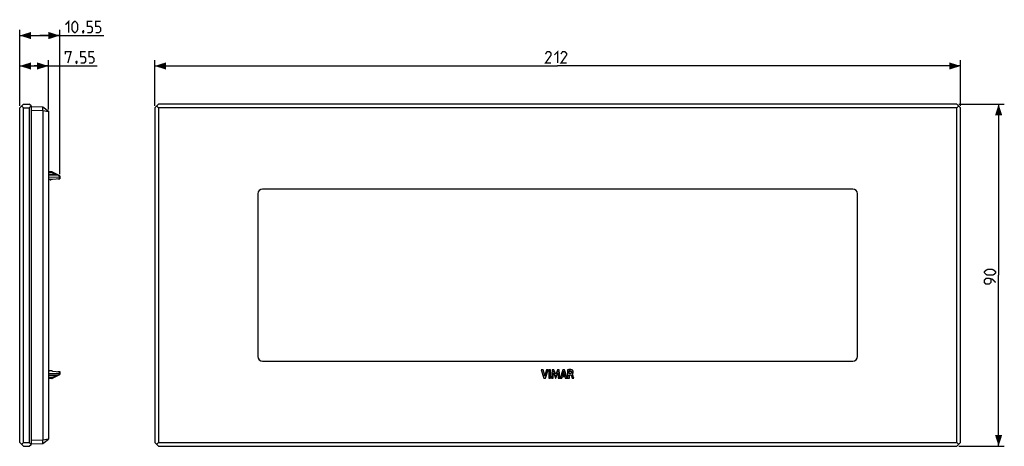
# Model space of a CAD drawing. Units: millimetres. Extents: x 20 to 279, y 61 to 173.
import ezdxf

# ---------------------------------------------------------------- set-up
doc = ezdxf.new("R2010")
doc.units = ezdxf.units.MM
doc.header["$LTSCALE"] = 16.335
doc.layers.get('0').update_dxf_attribs({"linetype": 'CONTINUOUS'})
doc.layers.add('RACCORDO', color=7, linetype='CONTINUOUS')
doc.layers.add('SMUSSO', color=7, linetype='CONTINUOUS')
doc.styles.get("Standard").update_dxf_attribs({"font": 'txt', "width": 0.8})
doc.dimstyles.new('DIMSTYLE_1', dxfattribs={"dimtxt": 3, "dimasz": 3, "dimexe": 1.5, "dimexo": 0.5, "dimgap": 0.75, "dimtad": 1, "dimtxsty": 'STANDARD', "dimblk": '_FILLED', "dimblk1": '_FILLED', "dimblk2": '_FILLED', "dimcen": 0.09, "dimazin": 2, "dimtfac": 1, "dimtofl": 0, "dimtmove": 0, "dimatfit": 3, "dimldrblk": '_FILLED', "dimfxl": 1, "dimtolj": 1, "dimarcsym": 0})

# ---------------------------------------------------------------- blocks, each defined once
blk = doc.blocks.new('_FILLED')
at = {"color": 0, "linetype": 'BYBLOCK'}
blk.add_solid([(0, 0), (-1, 0.317), (-1, -0.317)], dxfattribs=at)
blk = doc.blocks.new('*D0')
at = {"color": 7, "linetype": 'CONTINUOUS'}
for p, q in [((20.25, 150.77), (20.25, 162.77)), ((20.25, 161.27), (24.02, 161.27)), ((27.8, 161.27), (24.02, 161.27)), ((24.02, 161.27), (40.62, 161.27)), ((27.8, 149.8), (27.8, 162.77))]:
    blk.add_line(p, q, dxfattribs=at)
at = {"color": 7, "linetype": 'CONTINUOUS', "xscale": 3, "yscale": 3, "zscale": 3, "rotation": 180}
blk.add_blockref('_FILLED', (20.25, 161.27), dxfattribs=at)
at = {"color": 7, "linetype": 'CONTINUOUS', "xscale": 3, "yscale": 3, "zscale": 3}
blk.add_blockref('_FILLED', (27.8, 161.27), dxfattribs=at)
blk = doc.blocks.new('*D1')
at = {"color": 7, "linetype": 'CONTINUOUS'}
for p, q in [((20.25, 150.77), (20.25, 170.77)), ((20.25, 169.27), (25.52, 169.27)), ((30.8, 169.27), (25.52, 169.27)), ((25.52, 169.27), (42.37, 169.27)), ((30.8, 132.81), (30.8, 170.77))]:
    blk.add_line(p, q, dxfattribs=at)
at = {"color": 7, "linetype": 'CONTINUOUS', "xscale": 3, "yscale": 3, "zscale": 3, "rotation": 180}
blk.add_blockref('_FILLED', (20.25, 169.27), dxfattribs=at)
at = {"color": 7, "linetype": 'CONTINUOUS', "xscale": 3, "yscale": 3, "zscale": 3}
blk.add_blockref('_FILLED', (30.8, 169.27), dxfattribs=at)
blk = doc.blocks.new('*D2')
at = {"color": 7, "linetype": 'CONTINUOUS'}
for p, q in [((55.76, 150.77), (55.76, 162.77)), ((55.76, 161.27), (161.76, 161.27)), ((267.76, 161.27), (161.76, 161.27)), ((267.76, 150.77), (267.76, 162.77))]:
    blk.add_line(p, q, dxfattribs=at)
at = {"color": 7, "linetype": 'CONTINUOUS', "xscale": 3, "yscale": 3, "zscale": 3, "rotation": 180}
blk.add_blockref('_FILLED', (55.76, 161.27), dxfattribs=at)
at = {"color": 7, "linetype": 'CONTINUOUS', "xscale": 3, "yscale": 3, "zscale": 3}
blk.add_blockref('_FILLED', (267.76, 161.27), dxfattribs=at)
blk = doc.blocks.new('*D3')
at = {"color": 7, "linetype": 'CONTINUOUS'}
for p, q in [((267.26, 151.27), (279.26, 151.27)), ((277.76, 151.27), (277.76, 106.27)), ((277.76, 61.27), (277.76, 106.27)), ((267.26, 61.27), (279.26, 61.27))]:
    blk.add_line(p, q, dxfattribs=at)
at = {"color": 7, "linetype": 'CONTINUOUS', "xscale": 3, "yscale": 3, "zscale": 3}
for p, rotation in [((277.76, 151.27), 90), ((277.76, 61.27), 270)]:
    blk.add_blockref('_FILLED', p, dxfattribs=dict(at, rotation=rotation))

msp = doc.modelspace()

# ---------------------------------------------------------------- linework, layer by layer
at = {"color": 7, "linetype": 'CONTINUOUS'}
for p, q in [((23.399, 61.915), (23.399, 150.616)), ((23.399, 150.616), (26.299, 150.566)), ((26.299, 150.566), (27.799, 149.366)), ((26.299, 149.566), (26.299, 62.965)), ((26.308, 149.787), (26.312, 149.906)), ((26.312, 149.906), (26.315, 150.021)), ((26.315, 150.021), (26.317, 150.128)), ((27.799, 149.366), (27.799, 63.166)), ((28.725, 133.416), (27.799, 133.417)), ((30.249, 132.607), (27.799, 132.621)), ((27.799, 132.021), (30.61, 132.146)), ((30.799, 132.354), (28.864, 133.381)), ((30.799, 132.418), (30.679, 132.418)), ((30.799, 132.418), (30.799, 131.618)), ((27.799, 131.466), (28.749, 131.466)), ((27.799, 131.316), (27.949, 131.316)), ((27.949, 131.316), (28.099, 131.466)), ((28.099, 131.466), (28.249, 131.316)), ((28.249, 131.316), (28.449, 131.316)), ((28.449, 131.316), (28.599, 131.466)), ((28.849, 131.471), (30.799, 131.666)), ((30.277, 131.613), (30.799, 131.618)), ((27.799, 81.216), (27.949, 81.216)), ((28.749, 81.066), (27.799, 81.066)), ((27.799, 80.51), (30.61, 80.386)), ((27.949, 81.216), (28.099, 81.066)), ((28.099, 81.066), (28.249, 81.216)), ((28.249, 81.216), (28.449, 81.216)), ((28.449, 81.216), (28.599, 81.066)), ((28.849, 81.061), (30.799, 80.866)), ((30.277, 80.918), (30.799, 80.913)), ((30.799, 80.913), (30.799, 80.113)), ((157.948, 81.402), (157.449, 81.402)), ((157.449, 81.402), (158.147, 79.202)), ((158.367, 79.888), (157.948, 81.402)), ((158.799, 81.402), (158.367, 79.888)), ((158.551, 79.202), (159.258, 81.402)), ((159.122, 80.977), (158.678, 80.977)), ((159.258, 81.402), (158.799, 81.402)), ((159.888, 81.402), (159.429, 81.402)), ((159.429, 81.402), (159.429, 79.202)), ((159.888, 80.977), (159.429, 80.977)), ((159.888, 79.202), (159.888, 81.402)), ((160.334, 81.402), (160.135, 79.202)), ((160.951, 80.977), (160.295, 80.977)), ((160.793, 81.402), (160.334, 81.402)), ((160.574, 79.202), (160.674, 80.639)), ((160.674, 80.639), (161.212, 79.202)), ((161.247, 80.181), (160.793, 81.402)), ((161.706, 81.402), (161.247, 80.181)), ((161.277, 79.202), (161.823, 80.633)), ((162.2, 80.977), (161.546, 80.977)), ((162.16, 81.402), (161.706, 81.402)), ((161.823, 80.633), (161.917, 79.202)), ((162.366, 79.202), (162.16, 81.402)), ((163.128, 81.402), (162.438, 79.202)), ((163.703, 80.977), (162.995, 80.977)), ((163.113, 79.981), (163.342, 80.797)), ((163.572, 81.402), (163.128, 81.402)), ((163.342, 80.797), (163.553, 79.981)), ((164.247, 79.202), (163.572, 81.402)), ((164.382, 81.376), (164.382, 79.202)), ((164.824, 80.977), (164.382, 80.977)), ((164.824, 80.423), (164.824, 81.027)), ((165.087, 80.423), (164.824, 80.423)), ((165.007, 81.047), (165.007, 81.316)), ((30.249, 79.924), (27.799, 79.91)), ((28.725, 79.115), (27.799, 79.114)), ((28.864, 79.15), (30.799, 80.177)), ((30.799, 80.113), (30.679, 80.113)), ((158.147, 79.202), (158.551, 79.202)), ((159.429, 79.202), (159.888, 79.202)), ((160.135, 79.202), (160.574, 79.202)), ((161.212, 79.202), (161.277, 79.202)), ((161.917, 79.202), (162.366, 79.202)), ((162.438, 79.202), (162.892, 79.202)), ((162.892, 79.202), (163.019, 79.641)), ((163.019, 79.641), (163.644, 79.641)), ((163.553, 79.981), (163.113, 79.981)), ((163.644, 79.641), (163.763, 79.202)), ((163.763, 79.202), (164.247, 79.202)), ((164.382, 79.202), (164.84, 79.202)), ((164.84, 80.063), (165.086, 80.063)), ((164.84, 79.202), (164.84, 80.063)), ((165.407, 79.666), (165.49, 79.385)), ((165.49, 79.385), (165.543, 79.202)), ((165.543, 79.202), (165.984, 79.202)), ((165.563, 80.229), (165.563, 80.242)), ((165.882, 79.595), (165.827, 79.797)), ((165.984, 79.202), (165.882, 79.595)), ((26.299, 61.966), (27.799, 63.166)), ((26.305, 62.806), (26.3, 62.93)), ((26.31, 62.684), (26.305, 62.806)), ((26.314, 62.567), (26.31, 62.684)), ((23.399, 61.915), (26.299, 61.966))]:
    msp.add_line(p, q, dxfattribs=at)
at = {"color": 250, "linetype": 'CONTINUOUS'}
for p, q in [((23.399, 149.616), (26.299, 149.566)), ((26.3, 149.601), (27.799, 149.304)), ((28.725, 133.193), (27.799, 133.194)), ((30.249, 132.519), (27.799, 132.534)), ((28.725, 133.193), (28.725, 133.416)), ((29.824, 132.61), (28.725, 133.193)), ((30.249, 132.597), (30.249, 132.605)), ((30.249, 132.557), (30.249, 132.597)), ((30.249, 132.519), (30.249, 132.557)), ((30.771, 132.242), (30.249, 132.519)), ((30.61, 132.146), (30.61, 131.647)), ((30.515, 131.637), (30.515, 131.616)), ((30.515, 80.916), (30.515, 80.894)), ((30.61, 80.885), (30.61, 80.386)), ((30.249, 80.012), (27.799, 79.998)), ((28.725, 79.338), (27.799, 79.338)), ((28.725, 79.338), (29.824, 79.922)), ((28.725, 79.116), (28.725, 79.338)), ((30.249, 80.012), (30.771, 80.289)), ((30.249, 79.94), (30.249, 80.012)), ((23.399, 62.915), (26.299, 62.965)), ((26.3, 62.93), (27.799, 63.227))]:
    msp.add_line(p, q, dxfattribs=at)
at = {"color": 7, "linetype": 'CONTINUOUS', "const_width": 0.35}
for points in [[(32.299, 172.158), (33.156, 173.016), (33.156, 170.016)], [(34.013, 170.873), (34.013, 172.158), (34.228, 172.587), (34.656, 173.016), (34.871, 173.016), (35.299, 172.587), (35.513, 172.158), (35.513, 170.873), (35.299, 170.444), (34.871, 170.016), (34.656, 170.016), (34.228, 170.444), (34.013, 170.873)], [(38.085, 170.016), (38.942, 170.016), (39.371, 170.444), (39.371, 171.301), (38.942, 171.73), (38.085, 171.73), (38.085, 173.016), (39.371, 173.016)], [(40.228, 170.016), (41.085, 170.016), (41.513, 170.444), (41.513, 171.301), (41.085, 171.73), (40.228, 171.73), (40.228, 173.016), (41.513, 173.016)], [(37.013, 170.516), (37.085, 170.373), (37.085, 170.301), (36.942, 170.158), (36.871, 170.158), (36.799, 170.23), (36.799, 170.301), (36.871, 170.444), (36.942, 170.516), (37.013, 170.516)], [(37.085, 170.301), (37.013, 170.087), (36.871, 169.801)], [(32.258, 164.373), (32.258, 165.016), (33.758, 165.016), (32.901, 162.016)], [(36.329, 162.016), (37.187, 162.016), (37.615, 162.444), (37.615, 163.301), (37.187, 163.73), (36.329, 163.73), (36.329, 165.016), (37.615, 165.016)], [(38.472, 162.016), (39.329, 162.016), (39.758, 162.444), (39.758, 163.301), (39.329, 163.73), (38.472, 163.73), (38.472, 165.016), (39.758, 165.016)], [(160.043, 162.016), (158.543, 162.016), (160.043, 164.158), (160.043, 164.587), (159.615, 165.016), (158.972, 165.016), (158.543, 164.373)], [(160.9, 164.158), (161.757, 165.016), (161.757, 162.016)], [(164.115, 162.016), (162.615, 162.016), (164.115, 164.158), (164.115, 164.587), (163.686, 165.016), (163.043, 165.016), (162.615, 164.373)], [(35.258, 162.516), (35.329, 162.373), (35.329, 162.301), (35.187, 162.158), (35.115, 162.158), (35.044, 162.23), (35.044, 162.301), (35.115, 162.444), (35.187, 162.516), (35.258, 162.516)], [(35.329, 162.301), (35.258, 162.087), (35.115, 161.801)], [(276.15, 106.266), (274.865, 106.266), (274.436, 106.48), (274.007, 106.908), (274.007, 107.123), (274.436, 107.551), (274.865, 107.766), (276.15, 107.766), (276.579, 107.551), (277.007, 107.123), (277.007, 106.908), (276.579, 106.48), (276.15, 106.266)], [(277.007, 104.337), (276.15, 105.194), (275.293, 105.408), (274.436, 105.408), (274.007, 104.98), (274.007, 104.337), (274.436, 103.908), (275.293, 103.908), (275.722, 104.337), (275.722, 105.266)]]:
    msp.add_lwpolyline(points, dxfattribs=at)
at = {"color": 7, "linetype": 'CONTINUOUS'}
for points in [[(26.317, 150.128), (26.318, 150.179), (26.318, 150.227), (26.318, 150.272), (26.318, 150.315), (26.318, 150.355), (26.317, 150.392), (26.316, 150.425), (26.315, 150.456), (26.314, 150.482), (26.312, 150.505), (26.31, 150.525), (26.308, 150.541), (26.305, 150.553), (26.303, 150.561), (26.3, 150.565)], [(26.3, 149.601), (26.303, 149.663), (26.308, 149.787)], [(30.799, 132.312), (30.798, 132.303), (30.796, 132.292), (30.792, 132.281), (30.786, 132.269), (30.78, 132.256), (30.771, 132.242)], [(165.515, 81.353), (165.46, 81.371), (165.402, 81.386), (165.34, 81.399), (165.276, 81.41), (165.208, 81.417), (165.138, 81.423), (165.065, 81.426), (164.989, 81.427), (164.91, 81.426), (164.829, 81.422), (164.745, 81.417), (164.659, 81.41), (164.569, 81.401), (164.477, 81.389), (164.382, 81.376)], [(164.824, 81.027), (164.867, 81.034), (164.908, 81.04), (164.948, 81.044), (164.988, 81.047), (165.026, 81.048), (165.065, 81.048), (165.104, 81.047), (165.144, 81.044), (165.184, 81.04)], [(165.443, 80.765), (165.443, 80.734), (165.441, 80.704), (165.437, 80.676), (165.431, 80.649), (165.424, 80.624), (165.414, 80.6), (165.403, 80.578), (165.39, 80.557), (165.376, 80.538), (165.36, 80.52), (165.343, 80.504), (165.324, 80.489), (165.304, 80.476), (165.282, 80.465), (165.259, 80.455), (165.234, 80.446), (165.207, 80.438), (165.179, 80.432), (165.15, 80.428), (165.119, 80.425), (165.087, 80.423)], [(165.184, 81.04), (165.209, 81.036), (165.234, 81.03), (165.257, 81.023), (165.279, 81.014), (165.3, 81.003), (165.32, 80.992), (165.339, 80.978), (165.356, 80.964), (165.371, 80.949), (165.385, 80.932), (165.398, 80.913), (165.409, 80.894), (165.419, 80.874), (165.428, 80.853), (165.434, 80.831), (165.439, 80.809), (165.442, 80.787), (165.443, 80.765)], [(165.598, 80.258), (165.603, 80.261), (165.609, 80.265), (165.614, 80.268), (165.62, 80.272), (165.626, 80.276), (165.632, 80.28), (165.638, 80.285), (165.644, 80.289), (165.65, 80.294), (165.657, 80.299), (165.663, 80.305), (165.669, 80.311), (165.676, 80.317), (165.683, 80.323), (165.689, 80.329), (165.696, 80.336), (165.703, 80.343), (165.71, 80.351), (165.717, 80.358), (165.724, 80.366), (165.731, 80.375), (165.739, 80.383), (165.746, 80.393), (165.753, 80.402), (165.76, 80.412), (165.768, 80.423), (165.775, 80.434), (165.782, 80.445), (165.789, 80.457), (165.796, 80.47), (165.803, 80.483), (165.81, 80.497), (165.817, 80.511), (165.824, 80.526), (165.83, 80.542), (165.836, 80.559), (165.842, 80.576), (165.848, 80.594), (165.853, 80.613), (165.858, 80.632), (165.862, 80.652), (165.866, 80.674), (165.869, 80.696), (165.871, 80.718), (165.873, 80.742), (165.874, 80.767), (165.874, 80.792), (165.873, 80.819), (165.872, 80.846), (165.869, 80.875), (165.864, 80.905), (165.858, 80.936), (165.85, 80.968), (165.84, 81.001), (165.828, 81.034), (165.814, 81.068), (165.797, 81.101), (165.777, 81.134), (165.756, 81.165), (165.732, 81.195), (165.706, 81.224), (165.679, 81.25), (165.651, 81.274), (165.623, 81.295), (165.595, 81.314), (165.568, 81.33), (165.541, 81.343), (165.515, 81.353)], [(30.771, 80.289), (30.78, 80.275), (30.786, 80.262), (30.792, 80.25), (30.796, 80.239), (30.798, 80.229), (30.799, 80.219)], [(165.086, 80.063), (165.108, 80.062), (165.13, 80.059), (165.152, 80.055), (165.172, 80.049), (165.192, 80.041), (165.211, 80.031), (165.229, 80.02), (165.247, 80.008), (165.263, 79.994), (165.279, 79.977), (165.293, 79.96), (165.307, 79.94), (165.32, 79.918), (165.331, 79.895), (165.342, 79.869)], [(165.342, 79.869), (165.358, 79.82), (165.374, 79.77), (165.391, 79.718), (165.407, 79.666)], [(165.563, 80.242), (165.568, 80.243), (165.572, 80.245), (165.577, 80.247), (165.582, 80.249), (165.587, 80.252), (165.598, 80.258)], [(165.827, 79.797), (165.818, 79.834), (165.808, 79.869), (165.797, 79.904), (165.787, 79.937), (165.776, 79.969), (165.764, 79.999), (165.751, 80.029), (165.738, 80.056), (165.723, 80.082), (165.708, 80.106), (165.692, 80.128), (165.675, 80.149), (165.657, 80.167), (165.639, 80.183), (165.62, 80.198), (165.601, 80.21), (165.582, 80.221), (165.563, 80.229)], [(26.3, 61.966), (26.303, 61.97), (26.305, 61.979), (26.308, 61.991), (26.31, 62.006), (26.312, 62.026), (26.314, 62.049), (26.315, 62.076), (26.316, 62.106), (26.317, 62.139), (26.318, 62.176), (26.318, 62.216), (26.318, 62.259), (26.318, 62.304), (26.318, 62.352), (26.317, 62.403), (26.316, 62.456), (26.314, 62.567)]]:
    msp.add_lwpolyline(points, dxfattribs=at)
at = {"color": 250, "linetype": 'CONTINUOUS'}
for points in [[(28.725, 133.193), (28.732, 133.206), (28.739, 133.218), (28.747, 133.231), (28.754, 133.243), (28.761, 133.255), (28.769, 133.266), (28.776, 133.278), (28.783, 133.29), (28.791, 133.301), (28.799, 133.312), (28.806, 133.323), (28.814, 133.333), (28.821, 133.343), (28.829, 133.352), (28.836, 133.36), (28.842, 133.367), (28.848, 133.373), (28.854, 133.377), (28.858, 133.38), (28.862, 133.381), (28.865, 133.381)], [(30.249, 132.605), (30.249, 132.607), (30.249, 132.607)], [(30.289, 132.552), (30.276, 132.542), (30.262, 132.531), (30.249, 132.519)], [(30.388, 132.572), (30.379, 132.576), (30.37, 132.578), (30.36, 132.579), (30.349, 132.578), (30.338, 132.575), (30.326, 132.572), (30.314, 132.566), (30.302, 132.56), (30.289, 132.552)], [(28.725, 79.338), (28.731, 79.328), (28.736, 79.318), (28.742, 79.308), (28.748, 79.299), (28.754, 79.289), (28.76, 79.279), (28.766, 79.269), (28.772, 79.26), (28.778, 79.25), (28.785, 79.24), (28.791, 79.23), (28.798, 79.22), (28.804, 79.211), (28.811, 79.202), (28.818, 79.193), (28.824, 79.184)], [(28.824, 79.184), (28.831, 79.177), (28.837, 79.169), (28.843, 79.163), (28.849, 79.158), (28.854, 79.154), (28.858, 79.151), (28.862, 79.15), (28.865, 79.151)], [(30.289, 79.98), (30.276, 79.989), (30.263, 80), (30.249, 80.012)], [(30.249, 79.924), (30.249, 79.925), (30.249, 79.927), (30.249, 79.93), (30.249, 79.94)], [(30.388, 79.959), (30.379, 79.955), (30.37, 79.953), (30.36, 79.953), (30.349, 79.953), (30.338, 79.956), (30.326, 79.96), (30.314, 79.965), (30.302, 79.972), (30.289, 79.98)]]:
    msp.add_lwpolyline(points, dxfattribs=at)
at = {"color": 7, "linetype": 'CONTINUOUS'}
for centre, radius, start, end in [((28.724, 133.116), 0.3, 62.05093, 89.9), ((30.247, 132.307), 0.3, 62.03984, 89.66667), ((28.749, 132.466), 1, 270, 275.71059), ((28.749, 80.066), 1, 84.28941, 90), ((28.724, 79.416), 0.3, 270.1, 297.94907), ((30.247, 80.224), 0.3, 270.33333, 297.96016)]:
    msp.add_arc(centre, radius, start, end, dxfattribs=at)
for centre, major_axis, ratio, start_param, end_param in [((27.577, 149.543), (1.277, -0.058), 0.7819142, -3.1412917, -3.105962), ((30.599, 132.345), (-0.142, 0.142), 0.9918061, -3.8766878, -2.892394), ((30.599, 80.186), (0.142, 0.142), 0.9918061, -0.2491986, 0.7350952), ((165.307, 81.316), (0, 0.3), 0.9998477, 1.1927013, 1.5707963), ((27.577, 62.988), (1.277, 0.058), 0.7819142, 3.105962, 3.1412917)]:
    msp.add_ellipse(centre, major_axis=major_axis, ratio=ratio, start_param=start_param, end_param=end_param, dxfattribs=at)
at = {"layer": 'RACCORDO', "color": 7, "linetype": 'CONTINUOUS'}
for p, q in [((23.249, 146.266), (23.399, 146.266)), ((23.249, 145.266), (23.399, 145.266)), ((82.907, 127.666), (82.907, 84.866)), ((239.407, 128.866), (84.107, 128.866)), ((240.607, 84.866), (240.607, 127.666)), ((84.107, 83.666), (239.407, 83.666)), ((158.732, 79.766), (157.968, 79.766)), ((159.888, 79.766), (159.429, 79.766)), ((160.613, 79.766), (160.186, 79.766)), ((161.492, 79.766), (161.001, 79.766)), ((162.313, 79.766), (161.88, 79.766)), ((164.074, 79.766), (162.615, 79.766)), ((164.84, 79.766), (164.382, 79.766)), ((165.836, 79.766), (165.376, 79.766)), ((23.249, 67.266), (23.399, 67.266)), ((23.249, 66.266), (23.399, 66.266))]:
    msp.add_line(p, q, dxfattribs=at)
at = {"layer": 'RACCORDO', "color": 250, "linetype": 'CONTINUOUS'}
for p, q in [((23.249, 143.266), (23.399, 143.266)), ((23.249, 69.266), (23.399, 69.266))]:
    msp.add_line(p, q, dxfattribs=at)
at = {"layer": 'RACCORDO', "color": 7, "linetype": 'CONTINUOUS'}
for centre, start, end in [((84.107, 127.666), 90, 180), ((239.407, 127.666), 0, 90), ((84.107, 84.866), 180, 270), ((239.407, 84.866), 270, 360)]:
    msp.add_arc(centre, 1.2, start, end, dxfattribs=at)
at = {"layer": 'SMUSSO', "color": 7, "linetype": 'CONTINUOUS'}
for p, q in [((21.249, 151.266), (20.249, 150.266)), ((20.249, 62.266), (20.249, 150.266)), ((20.749, 150.766), (21.249, 150.266)), ((21.249, 151.266), (22.749, 151.266)), ((21.249, 62.266), (21.249, 150.266)), ((21.249, 150.266), (22.749, 150.266)), ((23.249, 150.766), (22.749, 151.266)), ((22.749, 150.266), (23.249, 150.766)), ((22.749, 150.266), (22.749, 62.266)), ((23.249, 150.766), (23.249, 61.766)), ((55.757, 150.266), (56.757, 151.266)), ((55.757, 150.266), (55.757, 62.266)), ((56.257, 150.766), (56.757, 150.266)), ((266.757, 151.266), (56.757, 151.266)), ((56.757, 150.266), (56.757, 62.266)), ((266.757, 150.266), (56.757, 150.266)), ((266.757, 151.266), (267.757, 150.266)), ((267.257, 150.766), (266.757, 150.266)), ((266.757, 62.266), (266.757, 150.266)), ((267.757, 62.266), (267.757, 150.266)), ((21.249, 61.266), (20.249, 62.266)), ((21.249, 62.266), (20.749, 61.766)), ((21.249, 62.266), (22.749, 62.266)), ((23.249, 61.766), (22.749, 62.266)), ((56.757, 61.266), (55.757, 62.266)), ((56.757, 62.266), (56.257, 61.766)), ((56.757, 62.266), (266.757, 62.266)), ((267.257, 61.766), (266.757, 62.266)), ((267.757, 62.266), (266.757, 61.266)), ((21.249, 61.266), (22.749, 61.266)), ((22.749, 61.266), (23.249, 61.766)), ((56.757, 61.266), (266.757, 61.266))]:
    msp.add_line(p, q, dxfattribs=at)

# ---------------------------------------------------------------- dimensions: what is measured, and where the dimension line sits
at = {"color": 7, "linetype": 'CONTINUOUS'}
for base, p1, p2, picture, middle in [((30.799, 169.266), (20.249, 150.266), (30.799, 132.312), '*D1', (32.299, 169.266)), ((27.799, 161.266), (20.249, 150.266), (27.799, 149.304), '*D0', (32.258, 161.266)), ((267.757, 161.266), (55.757, 150.266), (267.757, 150.266), '*D2', (158.543, 161.266))]:
    dim = msp.add_linear_dim(base=base, p1=p1, p2=p2, dimstyle='DIMSTYLE_1', dxfattribs=at)
    dim.commit()
    dim.dimension.update_dxf_attribs({"geometry": picture, "text_midpoint": middle, "dimtype": 160})
dim = msp.add_linear_dim(base=(277.757, 61.266), p1=(266.757, 151.266), p2=(266.757, 61.266), angle=270, dimstyle='DIMSTYLE_1', dxfattribs=at)
dim.commit()
dim.dimension.update_dxf_attribs({"geometry": '*D3', "text_midpoint": (277.757, 103.908), "dimtype": 160})

doc.saveas('drawing.dxf')
